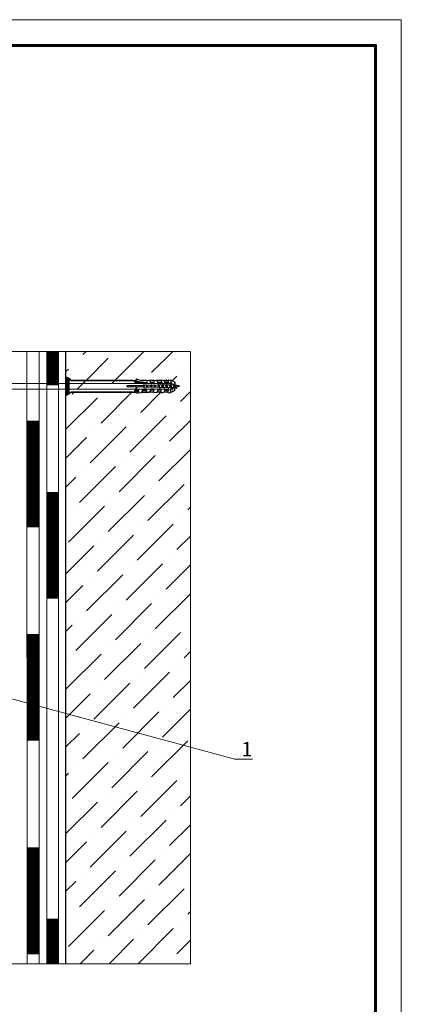
# Model space of a CAD drawing. Units: millimetres. Extents: x 15575 to 29135, y -10742 to -2590.
# Drawn here: x 20622 to 21215, y -6797 to -5266 of the extents above; entities that cross this region are included whole.
import ezdxf
from ezdxf import colors
from ezdxf.entities.mleader import LeaderData, LeaderLine
from ezdxf.math import Vec2, Vec3

# ---------------------------------------------------------------- set-up
doc = ezdxf.new("R2010")
doc.units = ezdxf.units.MM
doc.layers.get('0').update_dxf_attribs({"lineweight": 9})
doc.layers.add('1', color=7, linetype='Continuous')
for name, color, linetype, lineweight in [('Внутренняя рамка', 7, 'Continuous', 60), ('Вспомогательные линии', 7, 'Continuous', 9), ('Граница чертежа на печать', 7, 'Continuous', 15), ('Основные линии', 7, 'Continuous', 25), ('Сейфити', 7, 'Continuous', 15), ('Флажок', 7, 'Continuous', 9), ('Шуруп', 9, 'Continuous', 15)]:
    doc.layers.add(name, color=color, linetype=linetype, lineweight=lineweight)
doc.styles.add('GOST-2.304_Type-B', font='GOST Common.ttf')

# ---------------------------------------------------------------- blocks, each defined once
blk = doc.blocks.new('дюбель')
at = {"layer": '1', "color": 3, "linetype": 'Continuous'}
for p, q in [((-76.360257, 6), (-76.360257, -6)), ((-75.860257, 6), (-76.360257, 6)), ((-75.860257, 6), (-75.860257, -6)), ((-75.860257, 6), (-75.260257, 5.4)), ((-75.260257, 5.4), (-75.260257, -5.4)), ((-74.760257, 5.4), (-75.260257, 5.4)), ((-74.760257, 5.4), (-74.760257, -5.4)), ((-74.760257, 5.4), (-73.310257, 3.95)), ((-73.310257, 4), (-29.449307, 4)), ((-31.510258, 3.95), (-73.310257, 3.95)), ((-3.315132, 0.958477), (-35.310257, 0.4)), ((-35.310257, -0.4), (-35.310257, 0.4)), ((-35.02718, -0.404941), (-35.250114, 0.40105)), ((-34.272984, -0.418106), (-34.503166, 0.414088)), ((-34.310257, -0.4), (-34.310257, 0.4)), ((-32.414566, -0.450544), (-32.662605, 0.446215)), ((-31.66037, -0.463709), (-31.915657, 0.459253)), ((-31.572792, 4.015779), (-30.729717, 3.882249)), ((-30.157131, 2.827677), (-30.729717, 3.882249)), ((-29.801952, -0.496148), (-30.0751, 0.49138)), ((-29.880581, 2.995156), (-26.012417, 3.062675)), ((-29.61937, 2.514064), (-24.835064, 2.597574)), ((-29.047756, -0.509312), (-29.328152, 0.504418)), ((-27.552292, 4.4185), (-28.899784, 4.762218)), ((-27.552292, 4.4185), (-25.661114, 4.118967)), ((-27.189339, -0.541751), (-27.487591, 0.536545)), ((-26.435143, -0.554916), (-26.740643, 0.549583)), ((-25.002434, 2.905832), (-24.570683, 2.110643)), ((-24.576725, -0.587354), (-24.900085, 0.58171)), ((-24.289028, 2.268717), (-22.741428, 2.295731)), ((-23.822529, -0.600519), (-24.153133, 0.594748)), ((-22.73312, 1.819718), (-24.032921, 1.797029)), ((-21.964111, -0.632958), (-22.312576, 0.626875)), ((-22.174225, 4.179831), (-20.283047, 3.880298)), ((-22.174225, 4.179831), (-22.143681, 2.430098)), ((-21.209915, -0.646122), (-21.565628, 0.639913)), ((-17.370354, 4), (-21.038815, 4)), ((-19.371475, 2.201395), (-20.283047, 3.880298)), ((-19.35635, -0.661021), (-19.725071, 0.67204)), ((-17.478638, 2.611542), (-19.574303, 2.574961)), ((-19.089821, 2.35947), (-17.942162, 2.379502)), ((-18.60215, -0.674186), (-18.978119, 0.685079)), ((-17.933853, 1.903489), (-18.83371, 1.887782)), ((-17.374954, 4.263603), (-17.344414, 2.513869)), ((-17.374954, 4.263603), (-15.483772, 3.964069)), ((-16.743736, -0.706625), (-17.137558, 0.717206)), ((-15.98954, -0.719789), (-16.39061, 0.730244)), ((-12.569626, 4), (-15.710632, 4)), ((-14.572205, 2.285167), (-15.483772, 3.964069)), ((-12.679367, 2.695313), (-14.775032, 2.658733)), ((-14.131126, -0.752228), (-14.550056, 0.762371)), ((-14.29055, 2.443241), (-13.142891, 2.463274)), ((-13.134583, 1.987261), (-14.034447, 1.971554)), ((-13.376923, -0.765393), (-13.803108, 0.775409)), ((-12.575684, 4.347374), (-12.545143, 2.597641)), ((-12.575684, 4.347374), (-10.684509, 4.047841)), ((-12.575684, 4.347374), (-12.545143, 2.597641)), ((-11.518509, -0.797831), (-11.962547, 0.807536)), ((-10.764313, -0.810996), (-11.215599, 0.820574)), ((-9.772934, 2.368938), (-10.684509, 4.047841)), ((-7.76889, 4), (-10.658531, 4)), ((-7.880096, 2.779085), (-9.975769, 2.742505)), ((-9.49128, 2.527013), (-8.34362, 2.547045)), ((-8.905899, -0.843435), (-9.375038, 0.852701)), ((-8.335312, 2.071032), (-9.235176, 2.055325)), ((-8.151695, -0.856599), (-8.62809, 0.865739)), ((-7.776413, 4.431146), (-7.745873, 2.681412)), ((-7.776413, 4.431146), (-5.870857, 4.129335)), ((-6.293282, -0.889038), (-6.787529, 0.897866)), ((-5.539085, -0.902203), (-6.040581, 0.910904)), ((-5.870857, 4.129335), (-5.814751, 0.914846)), ((-3.346046, 2.72981), (-5.870857, 4.129335)), ((-4.196518, 0.930344), (-4.249825, 0.942162)), ((-4.189079, 0.943222), (-4.196518, 0.930344)), ((-3.711594, -0.822839), (-4.196518, 0.930344)), ((-3.445961, 0.930344), (-3.460732, 0.955935)), ((-2.961037, -0.822839), (-3.445961, 0.930344)), ((0, 0), (-3.396927, 0.75308)), ((-3.346046, 2.72981), (-3.315132, 0.958477)), ((0, 0), (-3.004402, -0.666059)), ((-75.860257, -6), (-76.360257, -6)), ((-75.860257, -6), (-75.260257, -5.4)), ((-74.760257, -5.4), (-75.260257, -5.4)), ((-74.760257, -5.4), (-73.310257, -3.95)), ((-31.510258, -3.95), (-73.310257, -3.95)), ((-73.310257, -4), (-29.495552, -4)), ((-3.315132, -0.958477), (-35.310257, -0.4)), ((-31.572792, -4.015779), (-30.729717, -3.882249)), ((-30.157131, -2.827677), (-30.729717, -3.882249)), ((-29.880581, -2.995156), (-28.128075, -3.025746)), ((-29.61937, -2.514064), (-28.119598, -2.540242)), ((-27.552292, -4.4185), (-27.530163, -3.150622)), ((-27.552292, -4.4185), (-25.661114, -4.118967)), ((-25.661114, -4.118967), (-24.570683, -2.110643)), ((-24.289028, -2.268717), (-22.741428, -2.295731)), ((-22.73312, -1.819718), (-24.032921, -1.797029)), ((-22.174225, -4.179831), (-22.143681, -2.430098)), ((-22.174225, -4.179831), (-20.283047, -3.880298)), ((-17.370354, -4), (-21.038815, -4)), ((-19.371475, -2.201395), (-20.283047, -3.880298)), ((-17.478638, -2.611542), (-19.574303, -2.574961)), ((-19.089821, -2.35947), (-17.942162, -2.379502)), ((-17.933853, -1.903489), (-18.83371, -1.887782)), ((-17.374954, -4.263603), (-17.344414, -2.513869)), ((-17.374954, -4.263603), (-15.483772, -3.964069)), ((-12.569626, -4), (-15.503281, -4)), ((-14.572205, -2.285167), (-15.483772, -3.964069)), ((-12.679367, -2.695313), (-14.775032, -2.658733)), ((-14.29055, -2.443241), (-13.142891, -2.463274)), ((-13.134583, -1.987261), (-14.034447, -1.971554)), ((-12.575684, -4.347374), (-12.545143, -2.597641)), ((-12.575684, -4.347374), (-10.684509, -4.047841)), ((-9.772934, -2.368938), (-10.684509, -4.047841)), ((-7.76889, -4), (-10.658531, -4)), ((-7.880096, -2.779085), (-9.975769, -2.742505)), ((-9.49128, -2.527013), (-8.34362, -2.547045)), ((-8.335312, -2.071032), (-9.235176, -2.055325)), ((-7.776413, -4.431146), (-7.745873, -2.681412)), ((-7.776413, -4.431146), (-5.870857, -4.129335)), ((-5.870857, -4.129335), (-5.814751, -0.914846)), ((-3.346046, -2.72981), (-5.870857, -4.129335)), ((-3.711594, -0.822839), (-4.176834, -0.925981)), ((-3.63652, -0.952867), (-3.711594, -0.822839)), ((-3.346046, -2.72981), (-3.315132, -0.958477)), ((-2.961037, -0.822839), (-3.323731, -1.45104))]:
    blk.add_line(p, q, dxfattribs=at)
for centre, radius, start, end in [((-29.891056, 3.595065), 0.6, 208.500002, 270.999998), ((-29.629841, 3.113972), 0.6, 208.500002, 270.999998), ((-29.035786, 4.28107), 0.5, 74.216253, 272.058385), ((-21.595142, 28.177166), 25.5, 253.077042, 268.757476), ((-28.138546, 3.625655), 0.6, 270.999997, 336.97456), ((-24.337246, 28.483768), 24.4, 266.872999, 275.085857), ((-24.2995, 2.868626), 0.6, 208.500002, 270.999998), ((-24.043392, 2.396938), 0.6, 208.500002, 270.999998), ((-22.7519, 2.895639), 0.6, 270.999997, 0.999997), ((-22.743591, 2.419626), 0.6, 270.999997, 0.999997), ((-19.100288, 2.959378), 0.6, 208.500002, 270.999998), ((-18.844185, 2.48769), 0.6, 208.500002, 270.999998), ((-17.952629, 2.979411), 0.6, 270.999997, 0.999997), ((-17.944321, 2.503398), 0.6, 270.999997, 0.999997), ((-14.301018, 3.04315), 0.6, 208.500002, 270.999998), ((-14.044914, 2.571462), 0.6, 208.500002, 270.999998), ((-13.153359, 3.063183), 0.6, 270.999997, 0.999997), ((-13.14505, 2.587169), 0.6, 270.999997, 0.999997), ((-9.501755, 3.126922), 0.6, 208.500002, 270.999998), ((-9.245644, 2.655234), 0.6, 208.500002, 270.999998), ((-8.354096, 3.146954), 0.6, 270.999997, 0.999997), ((-8.345787, 2.670941), 0.6, 270.999997, 0.999997), ((-29.891052, -3.595065), 0.6, 89.000006, 151.500006), ((-29.629841, -3.113972), 0.6, 89.000006, 151.500006), ((-28.996105, -4.023493), 0.5, 82.941601, 280.783749), ((-23.666458, -28.477152), 25.5, 98.719721, 101.92297), ((-24.337246, -28.483768), 24.4, 97.566484, 100.783749), ((-28.138546, -3.625655), 0.6, 358.999997, 89.000005), ((-28.13007, -3.140151), 0.6, 358.999997, 89.000005), ((-24.337246, -28.483768), 24.4, 84.914132, 93.126997), ((-23.666458, -28.477152), 25.5, 86.599714, 93.136997), ((-24.2995, -2.868626), 0.6, 89.000006, 151.500006), ((-24.043392, -2.396938), 0.6, 89.000006, 151.500006), ((-22.7519, -2.895639), 0.6, 358.999997, 89.000005), ((-22.743591, -2.419626), 0.6, 358.999997, 89.000005), ((-19.100288, -2.959378), 0.6, 89.000006, 151.500006), ((-18.844185, -2.48769), 0.6, 89.000006, 151.500006), ((-17.952629, -2.979411), 0.6, 358.999997, 89.000005), ((-17.944321, -2.503398), 0.6, 358.999997, 89.000005), ((-14.301018, -3.04315), 0.6, 89.000006, 151.500006), ((-14.044914, -2.571462), 0.6, 89.000006, 151.500006), ((-13.153359, -3.063182), 0.6, 358.999997, 89.000005), ((-13.14505, -2.587169), 0.6, 358.999997, 89.000005), ((-9.501755, -3.126921), 0.6, 89.000006, 151.500006), ((-9.245644, -2.655234), 0.6, 89.000006, 151.500006), ((-8.354096, -3.146954), 0.6, 358.999997, 89.000005), ((-8.345787, -2.670941), 0.6, 358.999997, 89.000005)]:
    blk.add_arc(centre, radius, start, end, dxfattribs=at)
blk = doc.blocks.new('_DotSmall')
at = {"color": 0, "linetype": 'ByBlock', "const_width": 0.5}
blk.add_lwpolyline([(-0.0625, 0, 1), (0.0625, 0, 1)], format="xyb", close=True, dxfattribs=at)

msp = doc.modelspace()

# ---------------------------------------------------------------- hatches: boundary and pattern name
h = msp.add_hatch()
h.set_pattern_fill('ANSI36', color=256, scale=10)
h.set_pattern_definition([(45, (195, -584.176), (16.83798, 61.73926), [79.375, -15.875, 0, -15.875])])
edge = h.paths.add_edge_path()
edge.add_line((20887.433, -5782.208), (20694.156, -5782.208))
edge.add_line((20694.156, -5782.208), (20694.156, -5822.606))
edge.add_line((20694.156, -5822.606), (20696.045, -5822.606))
edge.add_line((20696.045, -5822.606), (20697.427, -5823.989))
edge.add_line((20697.427, -5823.989), (20698.579, -5823.989))
edge.add_line((20698.579, -5823.989), (20701.805, -5827.214))
edge.add_line((20701.805, -5827.214), (20798.313, -5827.214))
edge.add_line((20798.313, -5827.214), (20799.04, -5827.329))
edge.add_line((20799.04, -5827.329), (20701.92, -5827.329))
edge.add_line((20701.92, -5827.329), (20698.579, -5823.989))
edge.add_line((20698.579, -5823.989), (20698.579, -5840.865))
edge.add_line((20698.579, -5840.865), (20840.606, -5840.865))
edge.add_line((20840.606, -5840.865), (20837.664, -5831.924))
edge.add_line((20837.664, -5831.924), (20835.152, -5827.297))
edge.add_line((20835.152, -5827.297), (20830.795, -5826.607))
edge.add_line((20830.795, -5826.607), (20830.865, -5830.635))
edge.add_arc((20829.483, -5830.662), 1.382, -89.000004, 1.133276, ccw=False)
edge.add_line((20829.507, -5832.044), (20827.434, -5832.081))
edge.add_line((20827.434, -5832.081), (20825.728, -5830.497))
edge.add_line((20825.728, -5830.497), (20827.912, -5830.459))
edge.add_arc((20826.82, -5829.612), 1.382, 90, 322.184928, ccw=False)
edge.add_line((20826.82, -5828.229), (20822.354, -5827.214))
edge.add_line((20822.354, -5827.214), (20830.806, -5827.214))
edge.add_line((20830.806, -5827.214), (20830.795, -5826.607))
edge.add_line((20830.795, -5826.607), (20834.63, -5827.214))
edge.add_line((20834.63, -5827.214), (20841.867, -5827.214))
edge.add_line((20841.867, -5827.214), (20841.853, -5826.414))
edge.add_line((20841.853, -5826.414), (20846.906, -5827.214))
edge.add_line((20846.906, -5827.214), (20852.927, -5827.214))
edge.add_line((20852.927, -5827.214), (20852.91, -5826.221))
edge.add_line((20852.91, -5826.221), (20857.301, -5826.916))
edge.add_line((20857.301, -5826.916), (20863.118, -5830.141))
edge.add_line((20863.118, -5830.141), (20863.157, -5832.374))
edge.add_line((20863.157, -5832.374), (20863.667, -5833.924))
edge.add_line((20863.667, -5833.924), (20870.827, -5836.43))
edge.add_line((20870.827, -5836.43), (20863.649, -5838.942))
edge.add_line((20863.649, -5838.942), (20863.169, -5839.773))
edge.add_line((20863.169, -5839.773), (20863.118, -5842.72))
edge.add_line((20863.118, -5842.72), (20857.301, -5845.944))
edge.add_line((20857.301, -5845.944), (20852.91, -5846.639))
edge.add_line((20852.91, -5846.639), (20852.927, -5845.646))
edge.add_line((20852.927, -5845.646), (20846.906, -5845.646))
edge.add_line((20846.906, -5845.646), (20841.853, -5846.446))
edge.add_line((20841.853, -5846.446), (20841.867, -5845.646))
edge.add_line((20841.867, -5845.646), (20834.63, -5845.646))
edge.add_line((20834.63, -5845.646), (20830.795, -5846.253))
edge.add_line((20830.795, -5846.253), (20830.806, -5845.646))
edge.add_line((20830.806, -5845.646), (20822.354, -5845.646))
edge.add_line((20822.354, -5845.646), (20819.738, -5846.06))
edge.add_arc((20814.754, -5902.057), 56.218, 84.914147, 93.127011)
edge.add_line((20811.687, -5845.923), (20807.347, -5846.61))
edge.add_line((20807.347, -5846.61), (20807.351, -5846.329))
edge.add_arc((20814.754, -5902.057), 56.218, 97.566477, 100.783736)
edge.add_arc((20804.02, -5845.7), 1.152, 177.306909, 280.783753, ccw=False)
edge.add_line((20802.869, -5845.646), (20701.805, -5845.646))
edge.add_line((20701.805, -5845.646), (20697.197, -5850.254))
edge.add_line((20697.197, -5850.254), (20694.156, -5850.254))
edge.add_line((20694.156, -5850.254), (20694.156, -6734.208))
edge.add_line((20694.156, -6734.208), (20887.433, -6734.208))
edge.add_line((20887.433, -6734.208), (20887.433, -5782.208))
edge = h.paths.add_edge_path(flags=16)
edge.add_line((20814.616, -5832.304), (20813.607, -5830.445))
edge.add_line((20813.607, -5830.445), (20801.745, -5830.652))
edge.add_line((20801.745, -5830.652), (20800.745, -5828.81))
edge.add_arc((20801.958, -5828.147), 1.382, 208.674457, 270.999999)
edge.add_line((20801.982, -5829.529), (20806.02, -5829.459))
edge.add_arc((20805.996, -5828.077), 1.382, 270.999993, 336.974554)
edge.add_arc((20821.072, -5771.51), 58.752, 253.077036, 256.41137, ccw=False)
edge.add_arc((20803.929, -5826.567), 1.152, 77.164122, 272.058468, ccw=False)
edge.add_line((20804.184, -5825.443), (20807.347, -5826.25))
edge.add_line((20807.347, -5826.25), (20811.687, -5826.937))
edge.add_arc((20814.754, -5770.804), 56.218, 266.872989, 275.085855)
edge.add_line((20819.738, -5826.8), (20819.808, -5830.831))
edge.add_arc((20818.426, -5830.855), 1.382, -88.917278, 1.000075, ccw=False)
edge.add_line((20818.452, -5832.237), (20814.616, -5832.304))

# ---------------------------------------------------------------- linework, layer by layer
at = {"layer": 'Внутренняя рамка'}
msp.add_lwpolyline([(19695.089, -7602.312), (19695.089, -5306.312), (21175.089, -5306.312), (21175.089, -7602.312), (19695.089, -7602.312)], dxfattribs=at)
at = {"layer": 'Вспомогательные линии', "color": 8}
msp.add_lwpolyline([(20526.797, -5782.208), (20887.433, -5782.208), (20887.433, -6734.208), (20526.797, -6734.208)], dxfattribs=at)
at = {"layer": 'Граница чертежа на печать'}
msp.add_lwpolyline([(19535.089, -7642.312), (19535.089, -5266.312), (21215.089, -5266.312), (21215.089, -7642.312), (19535.089, -7642.312)], dxfattribs=at)
at = {"layer": 'Основные линии', "color": 0, "transparency": 33554687}
msp.add_lwpolyline([(20694.156, -6734.208), (20694.156, -5782.208)], dxfattribs=at)
at = {"layer": 'Сейфити', "color": 0, "transparency": 33554687}
for points in [[(20633.728, -6734.208), (20633.376, -5782.208)], [(20652.684, -6734.208), (20652.684, -5782.208)], [(20664.204, -6734.208), (20664.204, -5782.208)], [(20682.636, -6734.208), (20682.636, -5782.208)]]:
    msp.add_lwpolyline(points, dxfattribs=at)
at = {"layer": 'Сейфити', "transparency": 33554687, "const_width": 18.432}
for points in [[(20673.42, -5782.208), (20673.42, -5834.682)], [(20643.468, -5889.978), (20643.468, -6055.866)], [(20673.42, -6000.57), (20673.42, -6166.458)], [(20643.468, -6221.754), (20643.468, -6387.642)], [(20643.468, -6553.53), (20643.468, -6719.418)], [(20673.42, -6664.122), (20673.42, -6734.208)]]:
    msp.add_lwpolyline(points, dxfattribs=at)
at = {"layer": 'Шуруп', "color": 0, "transparency": 33554687}
for p, q in [((20858.155, -5831.995), (20288.417, -5831.995)), ((20870.827, -5836.43), (20858.155, -5831.995)), ((20288.417, -5840.865), (20858.155, -5840.865)), ((20858.155, -5840.865), (20870.827, -5836.43))]:
    msp.add_line(p, q, dxfattribs=at)
at = {"layer": 'Шуруп', "transparency": 33554687}
for p, q in [((20841.231, -5842.766), (20837.063, -5830.094)), ((20847.567, -5842.766), (20843.399, -5830.094)), ((20853.903, -5842.766), (20849.735, -5830.094)), ((20860.057, -5842.213), (20856.071, -5830.094)), ((20865.739, -5840.225), (20862.918, -5831.648))]:
    msp.add_line(p, q, dxfattribs=at)

# ---------------------------------------------------------------- block references
at = {"layer": 'Шуруп', "transparency": 33554687, "xscale": 2.304, "yscale": 2.304, "zscale": 2.304}
msp.add_blockref('дюбель', (20870.827, -5836.43), dxfattribs=at)

# ---------------------------------------------------------------- leaders
at = {"layer": 'Флажок'}
ml = msp.add_multileader_mtext('Standard', dxfattribs=at)
ml.set_content('1', color=256, style='GOST-2.304_Type-B')
ml.set_leader_properties(color=256, linetype='ByLayer', lineweight=-1)
ml.set_arrow_properties(name='DOTSMALL')
ml.build(insert=Vec2(0, 0))
ml.multileader.update_dxf_attribs({"has_dogleg": 0, "text_left_attachment_type": 6, "text_right_attachment_type": 6, "arrow_head_size": 30})
ctx = ml.context
ctx.base_point, ctx.char_height, ctx.arrow_head_size, ctx.landing_gap_size, ctx.plane_origin = Vec3(20956.742, -6416.432), 22.5, 30, 10, Vec3(20701.655, -6342.915)
ctx.left_attachment, ctx.right_attachment = 6, 6
notes = []
notes.append((ctx, [(0, (1, 1, 0), (20948.742, -6416.432), (1, 0), 8, [(1, [(20363.244, -6599.101), (20299.765, -6238.6)], 0, [])])]))
ctx.mtext.insert, ctx.mtext.flow_direction = Vec3(20966.742, -6389.432), 5
for ctx, leaders in notes:
    for number, flags, end, landing, length, lines in leaders:
        leader = LeaderData()
        leader.index, (leader.has_last_leader_line, leader.has_dogleg_vector, leader.attachment_direction) = number, flags
        leader.last_leader_point, leader.dogleg_vector, leader.dogleg_length = Vec3(end), Vec3(landing), length
        for number, points, colour, breaks in lines:
            line = LeaderLine()
            line.index, line.vertices, line.color, line.breaks = number, Vec3.list(points), colors.encode_raw_color(colour), breaks
            leader.lines.append(line)
        ctx.leaders.append(leader)

doc.saveas('drawing.dxf')
